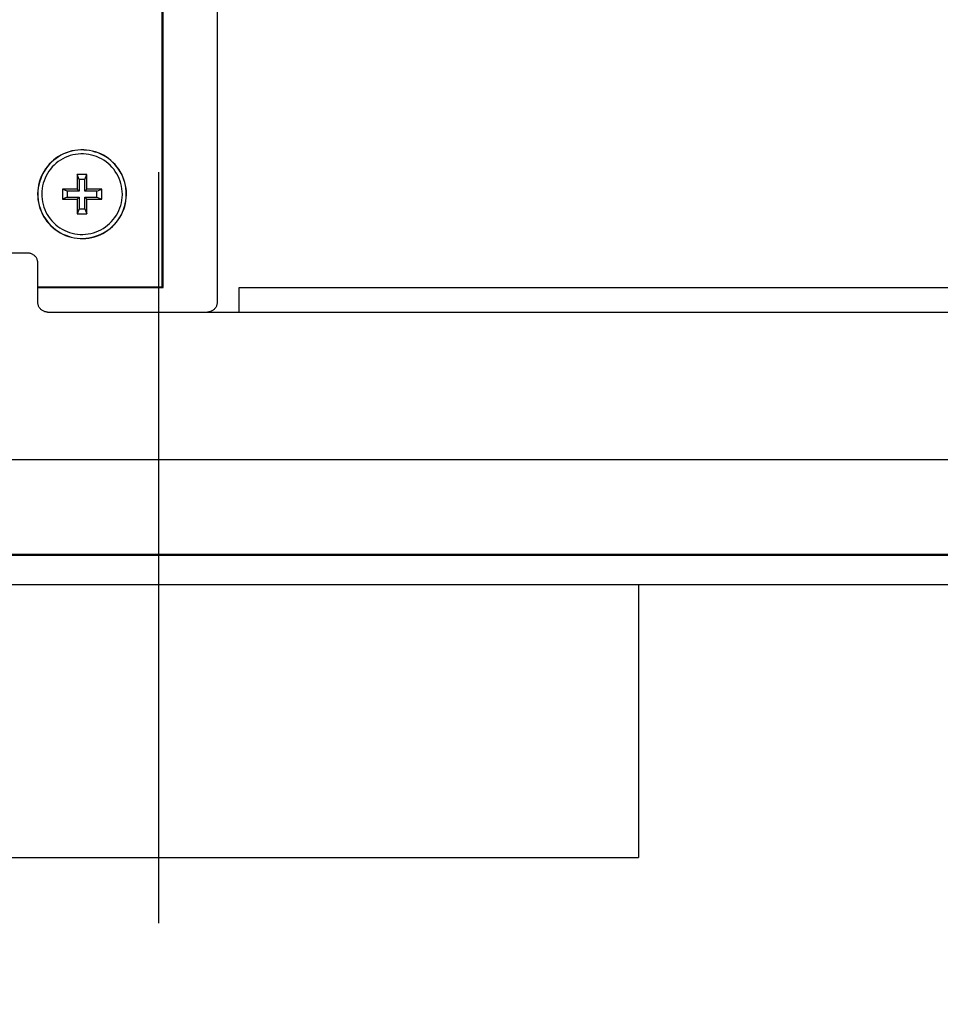
# Model space of a CAD drawing. Extents: x 551 to 2959, y 490 to 2220.
# Drawn here: x 1720 to 1814, y 786 to 886 of the extents above; entities that cross this region are included whole.
import ezdxf

# ---------------------------------------------------------------- set-up
doc = ezdxf.new("R2010")
doc.units = 0
doc.header["$LTSCALE"] = 30
doc.header["$MEASUREMENT"] = 0
doc.header["$PDSIZE"] = 40
doc.linetypes.add('CENTER2', pattern=[24, 12, -5, 2, -5])
doc.linetypes.add('DASHED2', pattern=[10, 4, -6])
doc.layers.get('0').update_dxf_attribs({"linetype": 'CONTINUOUS'})
doc.layers.get('Defpoints').update_dxf_attribs({"linetype": 'CONTINUOUS'})
doc.layers.add('1', color=7, linetype='CONTINUOUS')
doc.layers.add('1-0', color=7, linetype='CONTINUOUS')
doc.styles.get("Standard").update_dxf_attribs({"font": 'txt.shx', "bigfont": 'extfont.shx'})
doc.dimstyles.new('ME10_DIM_3', dxfattribs={"dimtxt": 16, "dimasz": 16, "dimexe": 5, "dimexo": 5, "dimtad": 1, "dimdec": 3, "dimdsep": 46, "dimtxsty": 'STANDARD', "dimsah": 1, "dimcen": 0.09, "dimclrd": 2, "dimclre": 2, "dimclrt": 2, "dimadec": 0, "dimazin": 0, "dimtfac": 1, "dimtdec": 4, "dimtofl": 0, "dimtmove": 0, "dimatfit": 3, "dimfxl": 1, "dimtolj": 1, "dimtzin": 0, "dimarcsym": 0})

# ---------------------------------------------------------------- blocks, each defined once
blk = doc.blocks.new('_Open30')
at = {"color": 0, "linetype": 'ByBlock', "lineweight": -2}
for p, q in [((-1, 0.2679), (0, 0)), ((0, 0), (-1, -0.2679)), ((0, 0), (-1, 0))]:
    blk.add_line(p, q, dxfattribs=at)
blk = doc.blocks.new('*D76')
at = {"layer": '1', "color": 2, "lineweight": -2}
for p, q in [((1501.6, 903.86), (1501.6, 665.24)), ((1921.6, 903.86), (1921.6, 665.24)), ((1905.6, 670.24), (1517.6, 670.24))]:
    blk.add_line(p, q, dxfattribs=at)
at = {"layer": 'Defpoints', "color": 0}
for p in [(1501.6, 908.86), (1921.6, 908.86), (1501.6, 670.24)]:
    blk.add_point(p, dxfattribs=at)
at = {"layer": '1', "color": 2, "lineweight": -2, "xscale": 16, "yscale": 16, "zscale": 16, "rotation": 180}
blk.add_blockref('_Open30', (1501.6, 670.24), dxfattribs=at)
at = {"layer": '1', "color": 2, "lineweight": -2, "xscale": 16, "yscale": 16, "zscale": 16}
blk.add_blockref('_Open30', (1921.6, 670.24), dxfattribs=at)
at = {"layer": '1', "color": 2, "insert": (1711.6, 681.24), "char_height": 16, "attachment_point": 5}
blk.add_mtext('\\A1;420', dxfattribs=at)
blk = doc.blocks.new('*D77')
at = {"layer": '1', "color": 2, "lineweight": -2}
for p, q in [((1560.1, 819.99), (1560.1, 703.96)), ((1863.1, 819.99), (1863.1, 703.96)), ((1847.1, 708.96), (1576.1, 708.96))]:
    blk.add_line(p, q, dxfattribs=at)
at = {"layer": 'Defpoints', "color": 0}
for p in [(1560.1, 824.99), (1863.1, 824.99), (1560.1, 708.96)]:
    blk.add_point(p, dxfattribs=at)
at = {"layer": '1', "color": 2, "lineweight": -2, "xscale": 16, "yscale": 16, "zscale": 16, "rotation": 180}
blk.add_blockref('_Open30', (1560.1, 708.96), dxfattribs=at)
at = {"layer": '1', "color": 2, "lineweight": -2, "xscale": 16, "yscale": 16, "zscale": 16}
blk.add_blockref('_Open30', (1863.1, 708.96), dxfattribs=at)
at = {"layer": '1', "color": 2, "insert": (1711.6, 719.96), "char_height": 16, "attachment_point": 5}
blk.add_mtext('\\A1;303', dxfattribs=at)

msp = doc.modelspace()

# ---------------------------------------------------------------- linework, layer by layer
at = {"layer": '1-0', "color": 0, "linetype": 'Continuous'}
for p, q in [((1734.7623, 858.5739), (1734.7623, 919.5489)), ((1734.8493, 858.4869), (1734.8493, 919.5079)), ((1740.3493, 917.0579), (1740.3493, 856.9859)), ((1724.4501, 871.9599), (1724.1902, 871.8079)), ((1724.4582, 871.9449), (1724.1993, 871.7935)), ((1724.7196, 872.0942), (1724.4501, 871.9599)), ((1724.7267, 872.0788), (1724.4582, 871.9449)), ((1724.9974, 872.2103), (1724.7196, 872.0942)), ((1725.0034, 872.1944), (1724.7267, 872.0788)), ((1725.2823, 872.3077), (1724.9974, 872.2103)), ((1725.2872, 872.2914), (1725.0034, 872.1944)), ((1725.4039, 871.9088), (1725.1453, 871.8204)), ((1725.573, 872.3858), (1725.2823, 872.3077)), ((1725.5769, 872.3692), (1725.2872, 872.2914)), ((1725.6678, 871.9797), (1725.4039, 871.9088)), ((1725.8684, 872.4444), (1725.573, 872.3858)), ((1725.8711, 872.4276), (1725.5769, 872.3692)), ((1725.9358, 872.0329), (1725.6678, 871.9797)), ((1726.1669, 872.4832), (1725.8684, 872.4444)), ((1726.1686, 872.4663), (1725.8711, 872.4276)), ((1726.2069, 872.0681), (1725.9358, 872.0329)), ((1726.4674, 872.502), (1726.1669, 872.4832)), ((1726.4679, 872.485), (1726.1686, 872.4663)), ((1726.4796, 872.0852), (1726.2069, 872.0681)), ((1726.7685, 872.5008), (1726.4674, 872.502)), ((1726.7679, 872.4838), (1726.4679, 872.485)), ((1726.7529, 872.084), (1726.4796, 872.0852)), ((1727.0255, 872.0647), (1726.7529, 872.084)), ((1727.0671, 872.4625), (1726.7679, 872.4838)), ((1727.0688, 872.4795), (1726.7685, 872.5008)), ((1727.2962, 872.0273), (1727.0255, 872.0647)), ((1727.3642, 872.4214), (1727.0671, 872.4625)), ((1727.3671, 872.4382), (1727.0688, 872.4795)), ((1727.5638, 871.9719), (1727.2962, 872.0273)), ((1727.6579, 872.3606), (1727.3642, 872.4214)), ((1727.6619, 872.3772), (1727.3671, 872.4382)), ((1727.8271, 871.8988), (1727.5638, 871.9719)), ((1727.9469, 872.2804), (1727.6579, 872.3606)), ((1727.952, 872.2966), (1727.6619, 872.3772)), ((1728.085, 871.8083), (1727.8271, 871.8988)), ((1728.2299, 872.1811), (1727.9469, 872.2804)), ((1728.2361, 872.1969), (1727.952, 872.2966)), ((1728.5057, 872.0632), (1728.2299, 872.1811)), ((1728.5129, 872.0786), (1728.2361, 872.1969)), ((1728.773, 871.9271), (1728.5057, 872.0632)), ((1728.7812, 871.942), (1728.5129, 872.0786)), ((1729.0307, 871.7735), (1728.773, 871.9271)), ((1729.0399, 871.7878), (1728.7812, 871.942)), ((1723.2685, 871.038), (1723.0727, 870.8093)), ((1723.281, 871.0265), (1723.0859, 870.7987)), ((1723.4792, 871.2531), (1723.2685, 871.038)), ((1723.4909, 871.2408), (1723.281, 871.0265)), ((1723.7037, 871.4537), (1723.4792, 871.2531)), ((1723.7146, 871.4407), (1723.4909, 871.2408)), ((1723.7672, 870.9516), (1723.576, 870.7563)), ((1723.9411, 871.6389), (1723.7037, 871.4537)), ((1723.9511, 871.6252), (1723.7146, 871.4407)), ((1723.971, 871.1337), (1723.7672, 870.9516)), ((1724.1902, 871.8079), (1723.9411, 871.6389)), ((1724.1993, 871.7935), (1723.9511, 871.6252)), ((1724.1865, 871.3018), (1723.971, 871.1337)), ((1724.4126, 871.4551), (1724.1865, 871.3018)), ((1724.6485, 871.5931), (1724.4126, 871.4551)), ((1724.8931, 871.715), (1724.6485, 871.5931)), ((1725.1453, 871.8204), (1724.8931, 871.715)), ((1728.3363, 871.7008), (1728.085, 871.8083)), ((1728.5798, 871.5769), (1728.3363, 871.7008)), ((1728.8146, 871.437), (1728.5798, 871.5769)), ((1729.0395, 871.2817), (1728.8146, 871.437)), ((1729.2775, 871.6032), (1729.0307, 871.7735)), ((1729.2535, 871.1118), (1729.0395, 871.2817)), ((1729.2876, 871.6168), (1729.0399, 871.7878)), ((1729.4558, 870.9281), (1729.2535, 871.1118)), ((1729.5125, 871.4167), (1729.2775, 871.6032)), ((1729.5235, 871.4297), (1729.2876, 871.6168)), ((1729.6454, 870.7313), (1729.4558, 870.9281)), ((1729.7345, 871.215), (1729.5125, 871.4167)), ((1729.7463, 871.2272), (1729.5235, 871.4297)), ((1729.9426, 870.999), (1729.7345, 871.215)), ((1729.9552, 871.0104), (1729.7463, 871.2272)), ((1730.1358, 870.7696), (1729.9426, 870.999)), ((1730.1492, 870.7801), (1729.9552, 871.0104)), ((1722.5822, 870.0524), (1722.4536, 869.7802)), ((1722.5973, 870.0447), (1722.4692, 869.7735)), ((1722.7288, 870.3154), (1722.5822, 870.0524)), ((1722.7433, 870.3067), (1722.5973, 870.0447)), ((1722.8925, 870.5681), (1722.7288, 870.3154)), ((1722.9064, 870.5584), (1722.7433, 870.3067)), ((1723.0727, 870.8093), (1722.8925, 870.5681)), ((1723.0859, 870.7987), (1722.9064, 870.5584)), ((1723.0861, 870.1005), (1722.9531, 869.8617)), ((1723.2347, 870.3298), (1723.0861, 870.1005)), ((1723.3982, 870.5488), (1723.2347, 870.3298)), ((1723.576, 870.7563), (1723.3982, 870.5488)), ((1726.0993, 869.9869), (1726.0993, 868.4869)), ((1726.2993, 869.4869), (1726.0993, 869.9869)), ((1727.0993, 869.9869), (1726.0993, 869.9869)), ((1726.8993, 869.4869), (1727.0993, 869.9869)), ((1727.0993, 868.4869), (1727.0993, 869.9869)), ((1729.8215, 870.5222), (1729.6454, 870.7313)), ((1729.9832, 870.302), (1729.8215, 870.5222)), ((1730.1299, 870.0714), (1729.9832, 870.302)), ((1730.2609, 869.8316), (1730.1299, 870.0714)), ((1730.3133, 870.5278), (1730.1358, 870.7696)), ((1730.3274, 870.5374), (1730.1492, 870.7801)), ((1730.4743, 870.2748), (1730.3133, 870.5278)), ((1730.489, 870.2834), (1730.3274, 870.5374)), ((1730.6181, 870.0115), (1730.4743, 870.2748)), ((1730.6333, 870.0192), (1730.489, 870.2834)), ((1730.7441, 869.7393), (1730.6181, 870.0115)), ((1730.7597, 869.7459), (1730.6333, 870.0192)), ((1722.1799, 868.9208), (1722.1275, 868.6244)), ((1722.1966, 868.9173), (1722.1444, 868.622)), ((1722.252, 869.2132), (1722.1799, 868.9208)), ((1722.2683, 869.2086), (1722.1966, 868.9173)), ((1722.3433, 869.5001), (1722.252, 869.2132)), ((1722.3593, 869.4944), (1722.2683, 869.2086)), ((1722.4536, 869.7802), (1722.3433, 869.5001)), ((1722.4692, 869.7735), (1722.3593, 869.4944)), ((1722.6533, 869.1), (1722.5879, 868.8346)), ((1722.7362, 869.3604), (1722.6533, 869.1)), ((1722.8363, 869.6147), (1722.7362, 869.3604)), ((1722.9531, 869.8617), (1722.8363, 869.6147)), ((1726.2993, 869.4869), (1726.2993, 868.2869)), ((1726.8993, 869.4869), (1726.2993, 869.4869)), ((1726.8993, 868.2869), (1726.8993, 869.4869)), ((1730.3757, 869.5835), (1730.2609, 869.8316)), ((1730.4736, 869.3284), (1730.3757, 869.5835)), ((1730.5544, 869.0673), (1730.4736, 869.3284)), ((1730.6176, 868.8015), (1730.5544, 869.0673)), ((1730.8516, 869.4593), (1730.7441, 869.7393)), ((1730.8677, 869.4649), (1730.7597, 869.7459)), ((1730.9403, 869.1728), (1730.8516, 869.4593)), ((1730.9567, 869.1772), (1730.8677, 869.4649)), ((1731.0096, 868.8809), (1730.9403, 869.1728)), ((1731.0263, 868.8843), (1730.9567, 869.1772)), ((1731.0594, 868.5851), (1731.0096, 868.8809)), ((1731.0762, 868.5874), (1731.0263, 868.8843)), ((1722.095, 868.325), (1722.0825, 868.0242)), ((1722.0825, 868.0242), (1722.09, 867.7232)), ((1722.1275, 868.6244), (1722.095, 868.325)), ((1722.1119, 868.3238), (1722.0995, 868.0241)), ((1722.0995, 868.0241), (1722.107, 867.7242)), ((1722.1444, 868.622), (1722.1119, 868.3238)), ((1722.5108, 868.2938), (1722.4995, 868.0208)), ((1722.4995, 868.0208), (1722.5063, 867.7476)), ((1722.5403, 868.5655), (1722.5108, 868.2938)), ((1722.5879, 868.8346), (1722.5403, 868.5655)), ((1724.5993, 868.4869), (1724.5993, 867.4869)), ((1725.0993, 868.2869), (1724.5993, 868.4869)), ((1726.0993, 868.4869), (1724.5993, 868.4869)), ((1725.0993, 868.2869), (1725.0993, 867.6869)), ((1726.2993, 868.2869), (1725.0993, 868.2869)), ((1726.2993, 868.2869), (1726.0993, 868.4869)), ((1726.8993, 868.2869), (1727.0993, 868.4869)), ((1728.0993, 868.2869), (1726.8993, 868.2869)), ((1728.5993, 868.4869), (1727.0993, 868.4869)), ((1728.0993, 868.2869), (1728.5993, 868.4869)), ((1728.0993, 867.6869), (1728.0993, 868.2869)), ((1728.5993, 867.4869), (1728.5993, 868.4869)), ((1730.6629, 868.532), (1730.6176, 868.8015)), ((1730.6902, 868.2601), (1730.6629, 868.532)), ((1730.6851, 867.6463), (1730.6988, 867.9192)), ((1730.6993, 867.9869), (1730.6902, 868.2601)), ((1730.6988, 867.9192), (1730.6993, 867.9869)), ((1731.0893, 868.2867), (1731.0594, 868.5851)), ((1731.1063, 868.2878), (1731.0762, 868.5874)), ((1731.0838, 867.613), (1731.0987, 867.9126)), ((1731.0993, 867.9869), (1731.0893, 868.2867)), ((1731.0987, 867.9126), (1731.0993, 867.9869)), ((1731.1007, 867.6116), (1731.1157, 867.9123)), ((1731.1163, 867.9869), (1731.1063, 868.2878)), ((1731.1157, 867.9123), (1731.1163, 867.9869)), ((1722.09, 867.7232), (1722.1176, 867.4234)), ((1722.107, 867.7242), (1722.1345, 867.4256)), ((1722.1176, 867.4234), (1722.1651, 867.1261)), ((1722.1345, 867.4256), (1722.1818, 867.1294)), ((1722.1651, 867.1261), (1722.2323, 866.8326)), ((1722.1818, 867.1294), (1722.2487, 866.837)), ((1722.5063, 867.7476), (1722.5313, 867.4755)), ((1722.5313, 867.4755), (1722.5745, 867.2056)), ((1722.5745, 867.2056), (1722.6354, 866.9392)), ((1722.6354, 866.9392), (1722.714, 866.6775)), ((1725.0993, 867.6869), (1724.5993, 867.4869)), ((1724.5993, 867.4869), (1726.0993, 867.4869)), ((1725.0993, 867.6869), (1726.2993, 867.6869)), ((1726.2993, 867.6869), (1726.0993, 867.4869)), ((1726.0993, 867.4869), (1726.0993, 865.9869)), ((1726.2993, 867.6869), (1726.2993, 866.4869)), ((1726.8993, 866.4869), (1726.8993, 867.6869)), ((1726.8993, 867.6869), (1727.0993, 867.4869)), ((1726.8993, 867.6869), (1728.0993, 867.6869)), ((1727.0993, 865.9869), (1727.0993, 867.4869)), ((1727.0993, 867.4869), (1728.5993, 867.4869)), ((1728.0993, 867.6869), (1728.5993, 867.4869)), ((1730.536, 866.8413), (1730.6036, 867.1061)), ((1730.6036, 867.1061), (1730.6534, 867.3748)), ((1730.6534, 867.3748), (1730.6851, 867.6463)), ((1730.9201, 866.7296), (1730.9942, 867.0202)), ((1730.9364, 866.7248), (1731.0109, 867.0165)), ((1730.9942, 867.0202), (1731.0489, 867.3151)), ((1731.0109, 867.0165), (1731.0657, 867.3126)), ((1731.0489, 867.3151), (1731.0838, 867.613)), ((1731.0657, 867.3126), (1731.1007, 867.6116)), ((1722.2323, 866.8326), (1722.3189, 866.5443)), ((1722.2487, 866.837), (1722.335, 866.5497)), ((1722.3189, 866.5443), (1722.4245, 866.2623)), ((1722.335, 866.5497), (1722.4402, 866.2688)), ((1722.4245, 866.2623), (1722.5487, 865.9881)), ((1722.4402, 866.2688), (1722.5639, 865.9956)), ((1722.5487, 865.9881), (1722.6908, 865.7227)), ((1722.5639, 865.9956), (1722.7055, 865.7312)), ((1722.714, 866.6775), (1722.8099, 866.4216)), ((1722.8099, 866.4216), (1722.9226, 866.1726)), ((1722.9226, 866.1726), (1723.0516, 865.9317)), ((1723.0516, 865.9317), (1723.1964, 865.6999)), ((1726.2993, 866.4869), (1726.0993, 865.9869)), ((1726.0993, 865.9869), (1727.0993, 865.9869)), ((1726.2993, 866.4869), (1726.8993, 866.4869)), ((1726.8993, 866.4869), (1727.0993, 865.9869)), ((1730.095, 865.8444), (1730.2299, 866.0821)), ((1730.2299, 866.0821), (1730.3488, 866.3281)), ((1730.3488, 866.3281), (1730.451, 866.5816)), ((1730.436, 865.6354), (1730.5842, 865.8962)), ((1730.4505, 865.6265), (1730.5992, 865.8883)), ((1730.451, 866.5816), (1730.536, 866.8413)), ((1730.5842, 865.8962), (1730.7146, 866.1663)), ((1730.5992, 865.8883), (1730.7301, 866.1594)), ((1730.7146, 866.1663), (1730.8267, 866.4445)), ((1730.7301, 866.1594), (1730.8427, 866.4387)), ((1730.8267, 866.4445), (1730.9201, 866.7296)), ((1730.8427, 866.4387), (1730.9364, 866.7248)), ((1722.6908, 865.7227), (1722.8503, 865.4673)), ((1722.7055, 865.7312), (1722.8644, 865.4768)), ((1722.8503, 865.4673), (1723.0265, 865.2232)), ((1722.8644, 865.4768), (1723.04, 865.2336)), ((1723.0265, 865.2232), (1723.2186, 864.9913)), ((1723.04, 865.2336), (1723.2313, 865.0026)), ((1723.1964, 865.6999), (1723.3563, 865.4783)), ((1723.2186, 864.9913), (1723.4256, 864.7727)), ((1723.2313, 865.0026), (1723.4376, 864.7848)), ((1723.3563, 865.4783), (1723.5307, 865.2678)), ((1723.5307, 865.2678), (1723.7186, 865.0695)), ((1723.7186, 865.0695), (1723.9194, 864.884)), ((1723.9194, 864.884), (1724.132, 864.7124)), ((1729.2016, 864.8186), (1729.4068, 864.999)), ((1729.4068, 864.999), (1729.5997, 865.1926)), ((1729.5997, 865.1926), (1729.7791, 865.3987)), ((1729.6807, 864.7075), (1729.8924, 864.92)), ((1729.6924, 864.6951), (1729.9048, 864.9085)), ((1729.7791, 865.3987), (1729.9445, 865.6163)), ((1729.8924, 864.92), (1730.0894, 865.1462)), ((1729.9048, 864.9085), (1730.1025, 865.1355)), ((1729.9445, 865.6163), (1730.095, 865.8444)), ((1730.0894, 865.1462), (1730.2709, 865.385)), ((1730.1025, 865.1355), (1730.2847, 865.3752)), ((1730.2709, 865.385), (1730.436, 865.6354)), ((1730.2847, 865.3752), (1730.4505, 865.6265)), ((1723.4256, 864.7727), (1723.6468, 864.5684)), ((1723.4376, 864.7848), (1723.6579, 864.5813)), ((1723.6468, 864.5684), (1723.8811, 864.3794)), ((1723.6579, 864.5813), (1723.8913, 864.3929)), ((1723.8811, 864.3794), (1724.1275, 864.2063)), ((1723.8913, 864.3929), (1724.1368, 864.2205)), ((1724.1275, 864.2063), (1724.3848, 864.05)), ((1724.132, 864.7124), (1724.3557, 864.5553)), ((1724.1368, 864.2205), (1724.3931, 864.0648)), ((1724.3557, 864.5553), (1724.5892, 864.4135)), ((1724.3848, 864.05), (1724.652, 863.9112)), ((1724.3931, 864.0648), (1724.6593, 863.9266)), ((1724.5892, 864.4135), (1724.8318, 864.2875)), ((1724.652, 863.9112), (1724.9278, 863.7906)), ((1724.6593, 863.9266), (1724.9341, 863.8064)), ((1724.8318, 864.2875), (1725.0821, 864.178)), ((1725.0821, 864.178), (1725.3393, 864.0854)), ((1725.3393, 864.0854), (1725.602, 864.0101)), ((1725.602, 864.0101), (1725.8691, 863.9525)), ((1725.8691, 863.9525), (1726.1395, 863.9128)), ((1726.1395, 863.9128), (1726.4119, 863.8912)), ((1726.4119, 863.8912), (1726.6852, 863.8878)), ((1726.6852, 863.8878), (1726.9581, 863.9026)), ((1726.9581, 863.9026), (1727.2293, 863.9356)), ((1727.2293, 863.9356), (1727.4978, 863.9866)), ((1727.4978, 863.9866), (1727.7623, 864.0553)), ((1727.7623, 864.0553), (1728.0217, 864.1415)), ((1728.0217, 864.1415), (1728.2747, 864.2448)), ((1728.1604, 863.7664), (1728.4381, 863.8798)), ((1728.2747, 864.2448), (1728.5202, 864.3648)), ((1728.4381, 863.8798), (1728.7076, 864.0114)), ((1728.4451, 863.8642), (1728.7156, 863.9964)), ((1728.5202, 864.3648), (1728.7573, 864.5008)), ((1728.7076, 864.0114), (1728.9678, 864.1607)), ((1728.7156, 863.9964), (1728.9767, 864.1462)), ((1728.7573, 864.5008), (1728.9847, 864.6523)), ((1728.9678, 864.1607), (1729.2174, 864.3269)), ((1728.9767, 864.1462), (1729.2273, 864.3131)), ((1728.9847, 864.6523), (1729.2016, 864.8186)), ((1729.2174, 864.3269), (1729.4554, 864.5095)), ((1729.2273, 864.3131), (1729.4662, 864.4963)), ((1729.4554, 864.5095), (1729.6807, 864.7075)), ((1729.4662, 864.4963), (1729.6924, 864.6951)), ((1724.9278, 863.7906), (1725.2111, 863.6885)), ((1724.9341, 863.8064), (1725.2163, 863.7047)), ((1725.2111, 863.6885), (1725.5005, 863.6056)), ((1725.2163, 863.7047), (1725.5047, 863.6221)), ((1725.5005, 863.6056), (1725.7948, 863.5421)), ((1725.5047, 863.6221), (1725.7979, 863.5589)), ((1725.7948, 863.5421), (1726.0927, 863.4984)), ((1725.7979, 863.5589), (1726.0946, 863.5153)), ((1726.0927, 863.4984), (1726.3929, 863.4746)), ((1726.0946, 863.5153), (1726.3936, 863.4916)), ((1726.3929, 863.4746), (1726.6939, 863.4709)), ((1726.3936, 863.4916), (1726.6936, 863.4879)), ((1726.6936, 863.4879), (1726.9931, 863.5042)), ((1726.6939, 863.4709), (1726.9945, 863.4872)), ((1726.9931, 863.5042), (1727.2908, 863.5404)), ((1726.9945, 863.4872), (1727.2934, 863.5236)), ((1727.2908, 863.5404), (1727.5855, 863.5963)), ((1727.2934, 863.5236), (1727.5892, 863.5797)), ((1727.5855, 863.5963), (1727.8758, 863.6718)), ((1727.5892, 863.5797), (1727.8806, 863.6555)), ((1727.8758, 863.6718), (1728.1604, 863.7664)), ((1727.8806, 863.6555), (1728.1663, 863.7504)), ((1728.1663, 863.7504), (1728.4451, 863.8642)), ((1721.0993, 861.9869), (1702.0993, 861.9869)), ((1721.1368, 861.9862), (1721.0993, 861.9869)), ((1721.2033, 861.9815), (1721.1368, 861.9862)), ((1721.2693, 861.9724), (1721.2033, 861.9815)), ((1721.3346, 861.9589), (1721.2693, 861.9724)), ((1721.3988, 861.941), (1721.3346, 861.9589)), ((1721.4617, 861.919), (1721.3988, 861.941)), ((1721.523, 861.8928), (1721.4617, 861.919)), ((1721.5824, 861.8625), (1721.523, 861.8928)), ((1721.6396, 861.8284), (1721.5824, 861.8625)), ((1721.6945, 861.7905), (1721.6396, 861.8284)), ((1721.7467, 861.7491), (1721.6945, 861.7905)), ((1721.796, 861.7043), (1721.7467, 861.7491)), ((1721.8423, 861.6563), (1721.796, 861.7043)), ((1721.8852, 861.6053), (1721.8423, 861.6563)), ((1721.9247, 861.5516), (1721.8852, 861.6053)), ((1721.9604, 861.4953), (1721.9247, 861.5516)), ((1721.9924, 861.4368), (1721.9604, 861.4953)), ((1722.0204, 861.3763), (1721.9924, 861.4368)), ((1722.0443, 861.3141), (1722.0204, 861.3763)), ((1722.064, 861.2504), (1722.0443, 861.3141)), ((1722.0794, 861.1856), (1722.064, 861.2504)), ((1722.0904, 861.1199), (1722.0794, 861.1856)), ((1722.0971, 861.0535), (1722.0904, 861.1199)), ((1722.0993, 860.9869), (1722.0971, 861.0535)), ((1722.0993, 856.9869), (1722.0993, 860.9869)), ((1722.0993, 858.5739), (1734.7623, 858.5739)), ((1722.0993, 858.4869), (1734.8493, 858.4869)), ((1734.8493, 858.4869), (1734.7623, 858.5739)), ((1742.5993, 855.9869), (1742.5993, 858.4869)), ((1742.5993, 858.4869), (1885.0993, 858.4869)), ((1722.1016, 856.9188), (1722.0993, 856.9871)), ((1722.0993, 856.9871), (1722.0993, 856.9871)), ((1722.0993, 856.9871), (1722.0993, 856.9871)), ((1722.0993, 856.9871), (1722.0993, 856.9871)), ((1722.0993, 856.9871), (1722.0993, 856.9871)), ((1722.0993, 856.9871), (1722.0993, 856.9871)), ((1722.0993, 856.9871), (1722.0993, 856.9871)), ((1722.0993, 856.9871), (1722.0993, 856.9871)), ((1722.0993, 856.9871), (1722.0993, 856.9871)), ((1722.0993, 856.9871), (1722.0993, 856.9871)), ((1722.0993, 856.9871), (1722.0993, 856.9871)), ((1722.0993, 856.9871), (1722.0993, 856.9871)), ((1722.0993, 856.9871), (1722.0993, 856.9871)), ((1722.0993, 856.9871), (1722.0993, 856.9871)), ((1722.0993, 856.9871), (1722.0993, 856.9871)), ((1722.0993, 856.9871), (1722.0993, 856.9871)), ((1722.0993, 856.9871), (1722.0993, 856.9871)), ((1722.0993, 856.9871), (1722.0993, 856.9871)), ((1722.0993, 856.9871), (1722.0993, 856.9871)), ((1722.0993, 856.9871), (1722.0993, 856.9871)), ((1722.0993, 856.9871), (1722.0993, 856.9871)), ((1722.0993, 856.9871), (1722.0993, 856.9871)), ((1722.0993, 856.9871), (1722.0993, 856.9871)), ((1722.0993, 856.9871), (1722.0993, 856.9871)), ((1722.1086, 856.8508), (1722.1016, 856.9188)), ((1722.1016, 856.9188), (1722.1016, 856.9188)), ((1740.347, 856.9176), (1740.34, 856.8497)), ((1740.3493, 856.9859), (1740.347, 856.9176)), ((1740.347, 856.9176), (1740.347, 856.9176)), ((1722.1202, 856.7834), (1722.1086, 856.8508)), ((1722.1086, 856.8508), (1722.1086, 856.8508)), ((1722.1364, 856.717), (1722.1202, 856.7834)), ((1722.1202, 856.7834), (1722.1202, 856.7834)), ((1722.1571, 856.6519), (1722.1364, 856.717)), ((1722.1364, 856.717), (1722.1364, 856.717)), ((1722.1821, 856.5883), (1722.1571, 856.6519)), ((1722.1571, 856.6519), (1722.1571, 856.6519)), ((1722.2115, 856.5266), (1722.1821, 856.5883)), ((1722.1821, 856.5883), (1722.1821, 856.5883)), ((1722.245, 856.467), (1722.2115, 856.5266)), ((1722.2115, 856.5266), (1722.2115, 856.5266)), ((1722.2824, 856.4099), (1722.245, 856.467)), ((1722.245, 856.467), (1722.245, 856.467)), ((1722.3237, 856.3554), (1722.2824, 856.4099)), ((1722.2824, 856.4099), (1722.2824, 856.4099)), ((1722.3686, 856.304), (1722.3237, 856.3554)), ((1722.3237, 856.3554), (1722.3237, 856.3554)), ((1722.4169, 856.2557), (1722.3686, 856.304)), ((1722.3686, 856.304), (1722.3686, 856.304)), ((1722.4683, 856.2108), (1722.4169, 856.2557)), ((1722.4169, 856.2557), (1722.4169, 856.2557)), ((1722.5228, 856.1695), (1722.4683, 856.2108)), ((1722.4683, 856.2108), (1722.4683, 856.2108)), ((1722.5798, 856.132), (1722.5228, 856.1695)), ((1722.5228, 856.1695), (1722.5228, 856.1695)), ((1722.6394, 856.0986), (1722.5798, 856.132)), ((1722.5798, 856.132), (1722.5798, 856.132)), ((1722.701, 856.0692), (1722.6394, 856.0986)), ((1722.6394, 856.0986), (1722.6394, 856.0986)), ((1722.7645, 856.0442), (1722.701, 856.0692)), ((1722.701, 856.0692), (1722.701, 856.0692)), ((1722.8296, 856.0235), (1722.7645, 856.0442)), ((1722.7645, 856.0442), (1722.7645, 856.0442)), ((1722.8959, 856.0074), (1722.8296, 856.0235)), ((1722.8296, 856.0235), (1722.8296, 856.0235)), ((1722.9632, 855.9958), (1722.8959, 856.0074)), ((1722.8959, 856.0074), (1722.8959, 856.0074)), ((1723.0311, 855.9888), (1722.9632, 855.9958)), ((1722.9632, 855.9958), (1722.9632, 855.9958)), ((1723.0993, 855.9865), (1723.0311, 855.9888)), ((1723.0311, 855.9888), (1723.0311, 855.9888)), ((1723.0993, 855.9869), (1893.5993, 855.9869)), ((1739.4182, 855.9888), (1739.3499, 855.9865)), ((1739.3499, 855.9865), (1739.3499, 855.9865)), ((1739.3499, 855.9865), (1739.3499, 855.9865)), ((1739.3499, 855.9865), (1739.3499, 855.9865)), ((1739.3499, 855.9865), (1739.3499, 855.9865)), ((1739.3499, 855.9865), (1739.3499, 855.9865)), ((1739.3499, 855.9865), (1739.3499, 855.9865)), ((1739.3499, 855.9865), (1739.3499, 855.9865)), ((1739.3499, 855.9865), (1739.3499, 855.9865)), ((1739.3499, 855.9865), (1739.3499, 855.9865)), ((1739.3499, 855.9865), (1739.3499, 855.9865)), ((1739.3499, 855.9865), (1739.3499, 855.9865)), ((1739.3499, 855.9865), (1739.3499, 855.9865)), ((1739.3499, 855.9865), (1739.3499, 855.9865)), ((1739.3499, 855.9865), (1739.3499, 855.9865)), ((1739.3499, 855.9865), (1739.3499, 855.9865)), ((1739.3499, 855.9865), (1739.3499, 855.9865)), ((1739.3499, 855.9865), (1739.3499, 855.9865)), ((1739.3499, 855.9865), (1739.3499, 855.9865)), ((1739.3499, 855.9865), (1739.3499, 855.9865)), ((1739.3499, 855.9865), (1739.3499, 855.9865)), ((1739.3499, 855.9865), (1739.3499, 855.9865)), ((1739.3499, 855.9865), (1739.3499, 855.9865)), ((1739.3499, 855.9865), (1739.3499, 855.9865)), ((1739.4861, 855.9958), (1739.4182, 855.9888)), ((1739.4182, 855.9888), (1739.4182, 855.9888)), ((1739.5534, 856.0074), (1739.4861, 855.9958)), ((1739.4861, 855.9958), (1739.4861, 855.9958)), ((1739.6197, 856.0235), (1739.5534, 856.0074)), ((1739.5534, 856.0074), (1739.5534, 856.0074)), ((1739.6847, 856.0442), (1739.6197, 856.0235)), ((1739.6197, 856.0235), (1739.6197, 856.0235)), ((1739.7482, 856.0692), (1739.6847, 856.0442)), ((1739.6847, 856.0442), (1739.6847, 856.0442)), ((1739.8098, 856.0985), (1739.7482, 856.0692)), ((1739.7482, 856.0692), (1739.7482, 856.0692)), ((1739.8693, 856.1319), (1739.8098, 856.0985)), ((1739.8098, 856.0985), (1739.8098, 856.0985)), ((1739.9264, 856.1693), (1739.8693, 856.1319)), ((1739.8693, 856.1319), (1739.8693, 856.1319)), ((1739.9807, 856.2106), (1739.9264, 856.1693)), ((1739.9264, 856.1693), (1739.9264, 856.1693)), ((1740.0321, 856.2554), (1739.9807, 856.2106)), ((1739.9807, 856.2106), (1739.9807, 856.2106)), ((1740.0804, 856.3036), (1740.0321, 856.2554)), ((1740.0321, 856.2554), (1740.0321, 856.2554)), ((1740.1252, 856.355), (1740.0804, 856.3036)), ((1740.0804, 856.3036), (1740.0804, 856.3036)), ((1740.1664, 856.4094), (1740.1252, 856.355)), ((1740.1252, 856.355), (1740.1252, 856.355)), ((1740.2038, 856.4664), (1740.1664, 856.4094)), ((1740.1664, 856.4094), (1740.1664, 856.4094)), ((1740.2373, 856.5259), (1740.2038, 856.4664)), ((1740.2038, 856.4664), (1740.2038, 856.4664)), ((1740.2666, 856.5875), (1740.2373, 856.5259)), ((1740.2373, 856.5259), (1740.2373, 856.5259)), ((1740.2916, 856.651), (1740.2666, 856.5875)), ((1740.2666, 856.5875), (1740.2666, 856.5875)), ((1740.3122, 856.7161), (1740.2916, 856.651)), ((1740.2916, 856.651), (1740.2916, 856.651)), ((1740.3284, 856.7824), (1740.3122, 856.7161)), ((1740.3122, 856.7161), (1740.3122, 856.7161)), ((1740.34, 856.8497), (1740.3284, 856.7824)), ((1740.3284, 856.7824), (1740.3284, 856.7824)), ((1740.34, 856.8497), (1740.34, 856.8497)), ((1913.0993, 831.3239), (1510.0993, 831.3239)), ((1510.0993, 831.2429), (1913.0993, 831.2429)), ((1510.0993, 828.2539), (1913.0993, 828.2539))]:
    msp.add_line(p, q, dxfattribs=at)
at = {"layer": '1-0', "color": 0, "linetype": 'CENTER2'}
for p, q in [((1734.3993, 793.8029), (1734.3993, 870.2429)), ((1551.2803, 840.9869), (1871.9413, 840.9869))]:
    msp.add_line(p, q, dxfattribs=at)
at = {"layer": '1-0', "color": 0, "linetype": 'DASHED2'}
for p in [(1783.1993, 828.2539), (1685.5993, 800.4869)]:
    msp.add_line(p, (1783.1993, 800.4869), dxfattribs=at)

# ---------------------------------------------------------------- dimensions: what is measured, and where the dimension line sits
at = {"layer": '1'}
for base, p1, p2, picture, middle in [((1501.5993, 670.2411), (1921.5993, 908.8596), (1501.5993, 908.8596), '*D76', (1711.5993, 681.2411)), ((1560.0993, 708.9645), (1863.0993, 824.9945), (1560.0993, 824.9945), '*D77', (1711.5993, 719.9645))]:
    dim = msp.add_linear_dim(base=base, p1=p1, p2=p2, dimstyle='ME10_DIM_3', override={"dimtxt": 16, "dimasz": 16, "dimgap": 3, "dimtoh": 1, "dimblk1": 'Open30', "dimblk2": 'Open30'}, dxfattribs=at)
    dim.commit()
    dim.dimension.update_dxf_attribs({"geometry": picture, "text_midpoint": middle})

doc.saveas('drawing.dxf')
